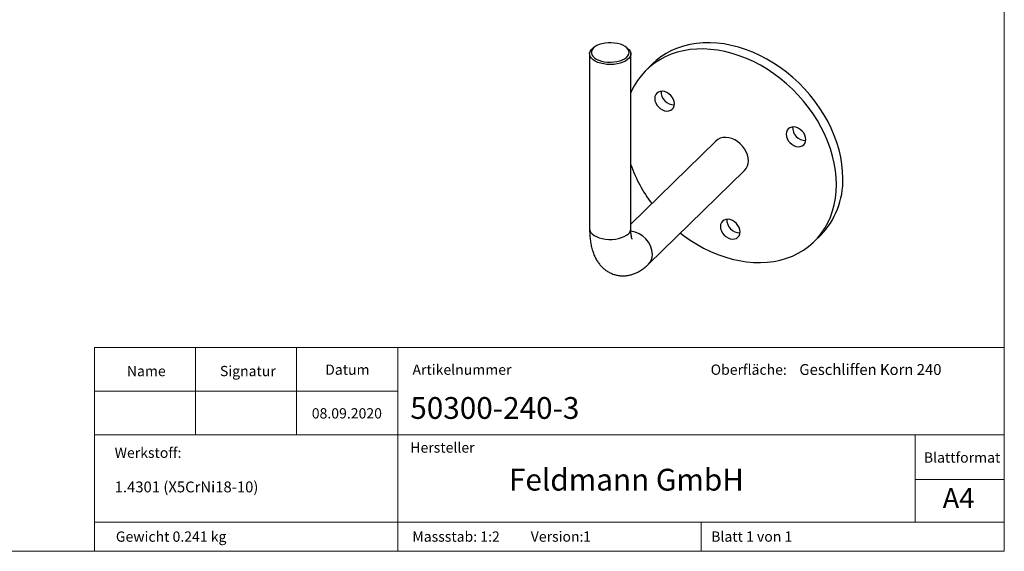
# Model space of a CAD drawing. Units: millimetres. Extents: x 10 to 584, y 10 to 410.
# Drawn here: x 297 to 584, y 10 to 165 of the extents above; entities that cross this region are included whole.
import ezdxf

# ---------------------------------------------------------------- set-up
doc = ezdxf.new("R2010")
doc.units = ezdxf.units.MM
doc.header["$LTSCALE"] = 2
doc.styles.add('SLDTEXTSTYLE0', font='TXT', dxfattribs={"width": 0.75})
doc.styles.add('SLDTEXTSTYLE1', font='TXT', dxfattribs={"width": 0.692308})

msp = doc.modelspace()

# ---------------------------------------------------------------- linework, layer by layer
at = {"color": 7, "linetype": 'Continuous', "lineweight": 18}
for p, q in [((584, 410), (584, 10)), ((318.8, 69.5), (348.26, 69.5)), ((318.8, 69.5), (318.8, 56.75)), ((348.26, 69.5), (377.72, 69.5)), ((348.26, 44), (348.26, 69.5)), ((377.72, 69.5), (407.2, 69.5)), ((377.72, 69.5), (377.72, 44)), ((407.2, 69.5), (584, 69.5)), ((407.2, 69.5), (407.2, 10)), ((318.8, 56.75), (348.26, 56.75)), ((318.8, 44), (318.8, 56.75)), ((348.26, 56.75), (377.72, 56.75)), ((377.72, 56.75), (407.2, 56.75)), ((348.26, 44), (318.8, 44)), ((318.8, 44), (318.8, 18.5)), ((377.72, 44), (348.26, 44)), ((377.72, 44), (407.2, 44)), ((407.2, 44), (558, 44)), ((584, 44), (558, 44)), ((558, 30.99), (558, 44)), ((558, 18.5), (558, 30.99)), ((584, 30.99), (558, 30.99)), ((318.8, 18.5), (584, 18.5)), ((318.8, 10), (318.8, 18.5)), ((495.6, 10), (495.6, 18.5)), ((10, 10), (584, 10))]:
    msp.add_line(p, q, dxfattribs=at)
at = {"color": 7, "linetype": 'Continuous', "lineweight": 25}
for p, q in [((463.12, 155.09), (463.12, 104.09)), ((464.72, 157.22), (464.32, 156.95)), ((473.91, 156.95), (473.51, 157.22)), ((475.12, 104.09), (475.12, 155.09)), ((481.54, 152.26), (479.67, 150.44)), ((499.93, 129.69), (475.12, 105.47)), ((480.31, 93.77), (508.31, 121.1)), ((528.57, 100.35), (530.43, 102.17))]:
    msp.add_line(p, q, dxfattribs=at)
at = {"color": 7, "linetype": 'Continuous', "lineweight": 25, "flags": 128}
for points in [[(466.55, 153.01), (467.41, 152.83), (468.32, 152.72), (469.25, 152.69), (470.18, 152.74), (471.07, 152.87), (471.91, 153.08), (472.67, 153.36), (473.33, 153.7), (473.87, 154.09), (474.27, 154.53), (474.52, 154.99), (474.62, 155.47), (474.56, 155.94), (474.34, 156.41), (473.97, 156.85), (473.46, 157.26), (472.83, 157.61), (472.09, 157.9), (471.26, 158.13), (470.38, 158.28), (469.45, 158.35), (468.52, 158.33), (467.61, 158.24), (466.73, 158.07), (465.93, 157.83), (465.22, 157.52), (464.62, 157.15), (464.15, 156.73), (463.82, 156.28), (463.65, 155.81), (463.63, 155.33), (463.77, 154.86), (464.07, 154.4), (464.5, 153.98), (465.08, 153.6), (465.77, 153.27), (466.55, 153.01)], [(536.94, 118.8), (536.87, 120.85), (536.66, 122.92), (536.31, 125.01), (535.82, 127.12), (535.19, 129.22), (534.43, 131.32), (533.54, 133.39), (532.53, 135.44), (531.39, 137.45), (530.14, 139.41), (528.78, 141.32), (527.31, 143.16), (525.75, 144.93), (524.1, 146.62), (522.36, 148.23), (520.55, 149.73), (518.67, 151.13), (516.74, 152.43), (514.75, 153.61), (512.73, 154.66), (510.67, 155.6), (508.6, 156.4), (506.51, 157.07), (504.42, 157.6), (502.34, 158), (500.27, 158.25), (498.23, 158.37), (496.22, 158.34), (494.26, 158.17), (492.35, 157.86), (490.51, 157.4), (488.74, 156.81), (487.04, 156.09), (485.43, 155.23), (483.91, 154.25), (482.5, 153.14), (481.54, 152.26)], [(466.32, 152.36), (465.48, 152.63), (464.75, 152.97), (464.13, 153.37), (463.65, 153.82), (463.32, 154.3), (463.14, 154.8), (463.13, 155.31), (463.29, 155.82), (463.6, 156.3), (464.06, 156.75), (464.32, 156.95)], [(473.91, 156.95), (474.11, 156.81), (474.59, 156.36), (474.92, 155.88), (475.09, 155.38), (475.1, 154.87), (474.95, 154.36), (474.64, 153.88), (474.18, 153.43), (473.57, 153.02), (472.85, 152.67), (472.03, 152.39), (471.13, 152.18), (470.17, 152.05), (469.18, 152), (468.19, 152.04), (467.23, 152.16), (466.32, 152.36)], [(535.07, 116.98), (535, 119.03), (534.79, 121.1), (534.44, 123.19), (533.95, 125.3), (533.33, 127.4), (532.57, 129.49), (531.68, 131.57), (530.66, 133.62), (529.53, 135.63), (528.27, 137.59), (526.91, 139.5), (525.45, 141.34), (523.88, 143.11), (522.23, 144.8), (520.49, 146.4), (518.68, 147.91), (516.81, 149.31), (514.87, 150.61), (512.89, 151.78), (510.86, 152.84), (508.81, 153.77), (506.73, 154.58), (504.64, 155.25), (502.55, 155.78), (500.47, 156.18), (498.4, 156.43), (496.36, 156.55), (494.36, 156.52), (492.4, 156.35), (490.49, 156.03), (488.64, 155.58), (486.87, 154.99), (485.17, 154.27), (483.56, 153.41), (482.05, 152.43), (480.63, 151.32), (479.33, 150.09), (478.13, 148.75), (477.06, 147.31), (476.1, 145.76), (475.28, 144.13), (475.12, 143.76)], [(482.1, 142.09), (482.17, 141.45), (482.38, 140.81), (482.72, 140.19), (483.18, 139.62), (483.72, 139.14), (484.33, 138.77), (484.97, 138.53), (485.61, 138.42), (486.22, 138.46), (486.76, 138.65), (487.22, 138.96), (487.56, 139.4), (487.77, 139.93), (487.85, 140.53), (487.77, 141.17), (487.56, 141.82), (487.22, 142.44), (486.76, 143), (486.22, 143.48), (485.61, 143.85), (484.97, 144.1), (484.33, 144.2), (483.72, 144.16), (483.18, 143.98), (482.72, 143.66), (482.38, 143.22), (482.17, 142.69), (482.1, 142.09)], [(520.39, 131.69), (520.47, 131.05), (520.68, 130.4), (521.02, 129.78), (521.48, 129.21), (522.02, 128.73), (522.63, 128.36), (523.27, 128.12), (523.91, 128.01), (524.52, 128.06), (525.06, 128.24), (525.52, 128.56), (525.86, 128.99), (526.07, 129.52), (526.14, 130.12), (526.07, 130.76), (525.86, 131.41), (525.52, 132.03), (525.06, 132.6), (524.52, 133.08), (523.91, 133.45), (523.27, 133.69), (522.63, 133.79), (522.02, 133.75), (521.48, 133.57), (521.02, 133.25), (520.68, 132.82), (520.47, 132.29), (520.39, 131.69)], [(509.43, 123.95), (509.35, 124.82), (509.14, 125.7), (508.79, 126.57), (508.31, 127.41), (507.71, 128.2), (507.02, 128.91), (506.25, 129.52), (505.42, 130.03), (504.56, 130.4), (503.68, 130.64), (502.82, 130.73), (501.99, 130.68), (501.22, 130.49), (500.53, 130.15), (499.93, 129.69), (499.93, 129.69)], [(489.6, 102.84), (490.49, 102.16), (492.4, 100.81), (494.36, 99.58), (496.36, 98.46), (498.4, 97.46), (500.47, 96.59), (502.55, 95.86), (504.64, 95.26), (506.73, 94.79), (508.81, 94.46), (510.86, 94.28), (512.89, 94.24), (514.87, 94.34), (516.81, 94.58), (518.68, 94.96), (520.49, 95.48), (522.23, 96.14), (523.88, 96.93), (525.45, 97.85), (526.91, 98.9), (528.27, 100.07), (529.53, 101.35), (530.66, 102.74), (531.68, 104.24), (532.57, 105.83), (533.33, 107.51), (533.95, 109.28), (534.44, 111.11), (534.79, 113.02), (535, 114.97), (535.07, 116.98)], [(501.25, 104.75), (501.32, 104.11), (501.53, 103.46), (501.87, 102.84), (502.33, 102.27), (502.87, 101.79), (503.48, 101.42), (504.12, 101.18), (504.76, 101.07), (505.37, 101.12), (505.91, 101.3), (506.37, 101.62), (506.71, 102.05), (506.92, 102.58), (506.99, 103.18), (506.92, 103.82), (506.71, 104.47), (506.37, 105.09), (505.91, 105.66), (505.37, 106.14), (504.76, 106.51), (504.12, 106.75), (503.48, 106.85), (502.87, 106.81), (502.33, 106.63), (501.87, 106.31), (501.53, 105.88), (501.32, 105.35), (501.25, 104.75)]]:
    msp.add_lwpolyline(points, dxfattribs=at)
at = {"color": 8, "linetype": 'Continuous', "lineweight": 25, "flags": 128}
msp.add_lwpolyline([(463.12, 104.09), (463.12, 104.06), (463.21, 103.55), (463.46, 103.05), (463.87, 102.59), (464.42, 102.16), (465.1, 101.79), (465.89, 101.48), (466.77, 101.25), (467.71, 101.08), (468.69, 101.01), (469.68, 101.01), (470.65, 101.1), (471.59, 101.27), (472.45, 101.52), (473.23, 101.84), (473.89, 102.22), (474.42, 102.65)], dxfattribs=at)
at = {"color": 7, "linetype": 'Continuous', "lineweight": 25}
for centre, radius, start, end in [((487.74, 144.02), 3.77, 177.2459, 271.3642), ((526.04, 133.61), 3.77, 177.2459, 271.3642), ((505.51, 123.84), 3.91, 315.6078, 1.6579), ((515.16, 136.98), 42.48, 199.5194, 216.9805), ((514.12, 118.14), 22.83, 315.6026, 1.6631), ((506.89, 106.67), 3.77, 177.2459, 271.3642)]:
    msp.add_arc(centre, radius, start, end, dxfattribs=at)
at = {"color": 8, "linetype": 'Continuous', "lineweight": 25}
for centre, radius, start, end in [((473.09, 104.18), 2.03, 311.1557, 357.4824), ((474.24, 96.24), 7.2, 3.0122, 82.9037), ((477.51, 96.51), 3.91, 315.587, 1.6585)]:
    msp.add_arc(centre, radius, start, end, dxfattribs=at)
at = {"color": 7, "linetype": 'Continuous', "lineweight": 25}
for points, knots in [([(463.12, 104.09), (463.12, 103.81), (463.13, 103.01), (463.21, 101.7), (463.39, 100.17), (463.69, 98.67), (464.09, 97.29), (464.59, 96.05), (465.14, 94.98), (465.78, 94.02), (466.48, 93.17), (467.25, 92.43), (468.12, 91.76), (469.09, 91.21), (470.13, 90.78), (471.2, 90.49), (472.28, 90.36), (473.36, 90.35), (474.42, 90.48), (475.46, 90.74), (476.48, 91.11), (477.48, 91.6), (478.48, 92.23), (479.43, 92.95), (480.02, 93.5), (480.31, 93.77)], [0, 0, 0, 0, 0.027502, 0.080999, 0.135568, 0.191489, 0.248475, 0.297202, 0.34296, 0.386043, 0.427015, 0.466428, 0.504751, 0.546468, 0.586931, 0.626427, 0.66534, 0.703961, 0.7427, 0.782005, 0.822379, 0.864395, 0.908669, 0.955763, 1, 1, 1, 1]), ([(475.52, 101.05), (475.52, 101.04), (475.53, 101.03), (475.49, 101.12), (475.42, 101.33), (475.33, 101.69), (475.24, 102.18), (475.16, 102.8), (475.12, 103.45), (475.12, 103.91), (475.12, 104.09)], [0, 0, 0, 0, 0.034562, 0.167789, 0.303155, 0.442742, 0.587924, 0.73924, 0.896611, 1, 1, 1, 1])]:
    msp.add_open_spline(points, degree=3, knots=knots, dxfattribs=at)

# ---------------------------------------------------------------- texts
at = {"color": 7, "linetype": 'Continuous', "lineweight": 0}
for s, insert, char_height, attachment_point, style in [('Name', (333.9, 64.09), 3, 2, 'SLDTEXTSTYLE0'), ('Signatur', (363.51, 64.09), 3, 2, 'SLDTEXTSTYLE0'), ('Datum', (392.51, 64.49), 3, 2, 'SLDTEXTSTYLE0'), ('Artikelnummer', (411.5, 64.49), 3, 1, 'SLDTEXTSTYLE0'), ('Oberfläche:', (498.41, 64.49), 3, 1, 'SLDTEXTSTYLE0'), ('Geschliffen Korn 240', (524.26, 64.62), 3.175, 1, 'SLDTEXTSTYLE0'), ('50300-240-3', (410.86, 54.99), 6.35, 1, 'SLDTEXTSTYLE0'), ('08.09.2020', (392.36, 51.75), 3, 2, 'SLDTEXTSTYLE0'), ('Werkstoff:', (324.68, 40.26), 3, 1, 'SLDTEXTSTYLE0'), ('Hersteller', (410.86, 41.77), 3, 1, 'SLDTEXTSTYLE0'), ('Blattformat', (560.55, 38.86), 3, 1, 'SLDTEXTSTYLE0'), ('Feldmann GmbH', (439.62, 34.07), 6.35, 1, 'SLDTEXTSTYLE0'), ('1.4301 (X5CrNi18-10)', (324.68, 30.37), 3.175, 1, 'SLDTEXTSTYLE0'), ('A4', (566.04, 28.43), 5.821, 1, 'SLDTEXTSTYLE0'), ('Gewicht 0.241 kg', (341.15, 15.79), 3, 2, 'SLDTEXTSTYLE0'), ('Massstab: 1:2', (411.45, 15.8), 3, 1, 'SLDTEXTSTYLE0'), ('Version:', (445.96, 15.8), 3, 1, 'SLDTEXTSTYLE0'), ('1', (461.22, 15.8), 3, 1, 'SLDTEXTSTYLE0'), ('Blatt 1 von 1', (498.56, 15.8), 3, 1, 'SLDTEXTSTYLE1')]:
    msp.add_mtext(s, dxfattribs=dict(at, insert=insert, char_height=char_height, attachment_point=attachment_point, style=style))

doc.saveas('drawing.dxf')
